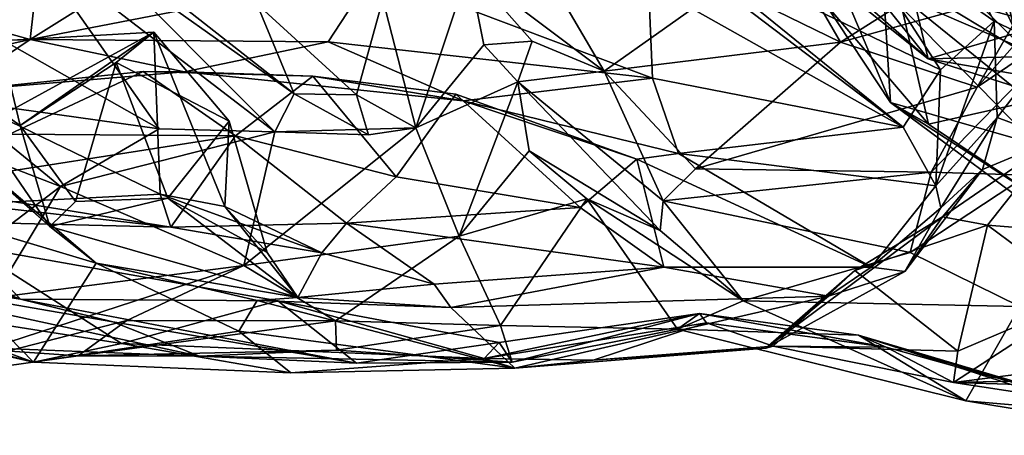
# Model space of a CAD drawing. Extents: x -20.2 to -11.72, y 0.92 to 1.79.
# Drawn here: x -18.08 to -17.37, y 0.94 to 1.24 of the extents above; entities that cross this region are included whole.
import ezdxf

# ---------------------------------------------------------------- set-up
doc = ezdxf.new("R2010")
doc.units = 0
doc.header["$MEASUREMENT"] = 0
doc.layers.add('1', color=7, linetype='CONTINUOUS')

msp = doc.modelspace()

# ---------------------------------------------------------------- linework, layer by layer
at = {"layer": '1'}
for points in [[(-17.339785, 1.23529, 8.546694), (-17.411686, 1.360566, 8.673025), (-17.47154, 1.270939, 8.490831)], [(-17.389946, 1.355375, 8.028236), (-17.444433, 1.257483, 7.908504), (-17.349567, 1.180459, 7.931422)], [(-17.411686, 1.360566, 8.673025), (-17.339785, 1.23529, 8.546694), (-17.286419, 1.323328, 8.682117)], [(-17.349567, 1.180459, 7.931422), (-17.334366, 1.299754, 8.032971), (-17.389946, 1.355375, 8.028236)], [(-17.455696, 1.261469, 7.541095), (-17.474686, 1.338087, 7.51203), (-17.354404, 1.217884, 7.433342)], [(-17.404009, 1.321107, 7.408871), (-17.354404, 1.217884, 7.433342), (-17.474686, 1.338087, 7.51203)], [(-17.557673, 1.328791, 8.457259), (-17.515074, 1.284393, 8.301702), (-17.423389, 1.210978, 8.353741)], [(-17.423389, 1.210978, 8.353741), (-17.47154, 1.270939, 8.490831), (-17.557673, 1.328791, 8.457259)], [(-17.497919, 1.251042, 7.777337), (-17.513704, 1.328271, 7.639738), (-17.450474, 1.179478, 7.672253)], [(-17.450474, 1.179478, 7.672253), (-17.513704, 1.328271, 7.639738), (-17.455696, 1.261469, 7.541095)], [(-17.488525, 1.317334, 11.72218), (-17.376011, 1.238003, 11.44656), (-17.419746, 1.320355, 11.627922)], [(-17.357145, 1.294404, 11.595898), (-17.419746, 1.320355, 11.627922), (-17.335215, 1.218485, 11.382221)], [(-17.335215, 1.218485, 11.382221), (-17.419746, 1.320355, 11.627922), (-17.376011, 1.238003, 11.44656)], [(-17.318348, 1.322711, 7.338491), (-17.354404, 1.217884, 7.433342), (-17.404009, 1.321107, 7.408871)], [(-17.488525, 1.317334, 11.72218), (-17.607428, 1.296245, 11.714741), (-17.414455, 1.202981, 11.488554)], [(-17.569731, 1.263687, 9.338221), (-17.538418, 1.31256, 9.186355), (-17.486563, 1.222757, 9.435606)], [(-17.400551, 1.277441, 9.267064), (-17.486563, 1.222757, 9.435606), (-17.538418, 1.31256, 9.186355)], [(-17.376011, 1.238003, 11.44656), (-17.488525, 1.317334, 11.72218), (-17.414455, 1.202981, 11.488554)], [(-17.976814, 1.160422, 9.492676), (-18.206404, 1.290704, 9.244602), (-18.071182, 1.294852, 9.342388)], [(-18.123886, 1.181059, 9.415322), (-18.206404, 1.290704, 9.244602), (-17.976814, 1.160422, 9.492676)], [(-18.071182, 1.294852, 9.342388), (-18.020142, 1.285281, 9.363169), (-17.89369, 1.158272, 9.552378)], [(-18.071182, 1.294852, 9.342388), (-17.89369, 1.158272, 9.552378), (-17.976814, 1.160422, 9.492676)], [(-17.607428, 1.296245, 11.714741), (-17.441402, 1.161723, 11.39793), (-17.414455, 1.202981, 11.488554)], [(-17.441402, 1.161723, 11.39793), (-17.607428, 1.296245, 11.714741), (-17.565332, 1.25577, 11.603097)], [(-17.335241, 1.295547, 8.071813), (-17.349916, 1.212605, 8.182311), (-17.436125, 1.264653, 8.173203)], [(-17.29623, 1.29479, 9.456252), (-17.388178, 1.190444, 9.530388), (-17.347345, 1.261548, 9.375931)], [(-17.310812, 1.242597, 9.543121), (-17.388178, 1.190444, 9.530388), (-17.29623, 1.29479, 9.456252)], [(-18.149954, 1.247075, 12.113153), (-18.069763, 1.22475, 11.766297), (-18.062769, 1.287042, 12.198474)], [(-18.062769, 1.287042, 12.198474), (-18.069763, 1.22475, 11.766297), (-17.980207, 1.281049, 11.856741)], [(-17.993105, 1.274913, 9.246), (-17.879784, 1.18575, 9.484344), (-18.020142, 1.285281, 9.363169)], [(-17.879784, 1.18575, 9.484344), (-17.89369, 1.158272, 9.552378), (-18.020142, 1.285281, 9.363169)], [(-17.423389, 1.210978, 8.353741), (-17.515074, 1.284393, 8.301702), (-17.436125, 1.264653, 8.173203)], [(-18.069763, 1.22475, 11.766297), (-17.822815, 1.272706, 11.689178), (-17.980207, 1.281049, 11.856741)], [(-17.486563, 1.222757, 9.435606), (-17.400551, 1.277441, 9.267064), (-17.347345, 1.261548, 9.375931)], [(-18.069763, 1.22475, 11.766297), (-17.85528, 1.223007, 11.592726), (-17.822815, 1.272706, 11.689178)], [(-17.993105, 1.274913, 9.246), (-17.906549, 1.250383, 9.291205), (-17.879784, 1.18575, 9.484344)], [(-17.621735, 1.196882, 11.461669), (-17.822815, 1.272706, 11.689178), (-17.85528, 1.223007, 11.592726)], [(-17.624607, 1.2648, 11.566885), (-17.822815, 1.272706, 11.689178), (-17.621735, 1.196882, 11.461669)], [(-17.79212, 1.161243, 9.57939), (-17.815863, 1.253839, 9.338168), (-17.754036, 1.275495, 9.415546)], [(-17.743204, 1.221053, 9.582156), (-17.79212, 1.161243, 9.57939), (-17.754036, 1.275495, 9.415546)], [(-17.656588, 1.202082, 9.487355), (-17.70837, 1.223689, 9.556834), (-17.754036, 1.275495, 9.415546)], [(-17.70837, 1.223689, 9.556834), (-17.743204, 1.221053, 9.582156), (-17.754036, 1.275495, 9.415546)], [(-17.656588, 1.202082, 9.487355), (-17.754036, 1.275495, 9.415546), (-17.696165, 1.269557, 9.301224)], [(-17.569731, 1.263687, 9.338221), (-17.656588, 1.202082, 9.487355), (-17.696165, 1.269557, 9.301224)], [(-17.47154, 1.270939, 8.490831), (-17.423389, 1.210978, 8.353741), (-17.339785, 1.23529, 8.546694)], [(-17.569731, 1.263687, 9.338221), (-17.486563, 1.222757, 9.435606), (-17.656588, 1.202082, 9.487355)], [(-17.624607, 1.2648, 11.566885), (-17.621735, 1.196882, 11.461669), (-17.441402, 1.161723, 11.39793)], [(-17.441402, 1.161723, 11.39793), (-17.565332, 1.25577, 11.603097), (-17.624607, 1.2648, 11.566885)], [(-17.347345, 1.261548, 9.375931), (-17.388178, 1.190444, 9.530388), (-17.486563, 1.222757, 9.435606)], [(-17.346415, 1.149472, 7.508258), (-17.450474, 1.179478, 7.672253), (-17.455696, 1.261469, 7.541095)], [(-17.346415, 1.149472, 7.508258), (-17.455696, 1.261469, 7.541095), (-17.354404, 1.217884, 7.433342)], [(-17.436125, 1.264653, 8.173203), (-17.349916, 1.212605, 8.182311), (-17.423389, 1.210978, 8.353741)], [(-17.423162, 1.163773, 7.791174), (-17.444433, 1.257483, 7.908504), (-17.497919, 1.251042, 7.777337)], [(-17.423162, 1.163773, 7.791174), (-17.349567, 1.180459, 7.931422), (-17.444433, 1.257483, 7.908504)], [(-17.815863, 1.253839, 9.338168), (-17.834965, 1.184943, 9.465957), (-17.906549, 1.250383, 9.291205)], [(-17.879784, 1.18575, 9.484344), (-17.906549, 1.250383, 9.291205), (-17.834965, 1.184943, 9.465957)], [(-17.834965, 1.184943, 9.465957), (-17.815863, 1.253839, 9.338168), (-17.79212, 1.161243, 9.57939)], [(-17.497919, 1.251042, 7.777337), (-17.450474, 1.179478, 7.672253), (-17.423162, 1.163773, 7.791174)], [(-18.149954, 1.247075, 12.113153), (-18.137999, 1.22236, 11.789119), (-18.069763, 1.22475, 11.766297)], [(-17.351881, 1.127095, 9.736906), (-17.4212, 1.129208, 9.70445), (-17.310812, 1.242597, 9.543121)], [(-17.310812, 1.242597, 9.543121), (-17.4212, 1.129208, 9.70445), (-17.388178, 1.190444, 9.530388)], [(-17.339785, 1.23529, 8.546694), (-17.423389, 1.210978, 8.353741), (-17.258244, 1.182135, 8.434895)], [(-17.41794, 1.119436, 11.280264), (-17.373775, 1.168584, 11.189011), (-17.376011, 1.238003, 11.44656)], [(-17.414455, 1.202981, 11.488554), (-17.41794, 1.119436, 11.280264), (-17.376011, 1.238003, 11.44656)], [(-17.373775, 1.168584, 11.189011), (-17.335215, 1.218485, 11.382221), (-17.376011, 1.238003, 11.44656)], [(-18.076904, 1.162838, 11.042295), (-17.980719, 1.230145, 11.088937), (-18.091803, 1.223817, 11.132854)], [(-18.091803, 1.223817, 11.132854), (-17.980719, 1.230145, 11.088937), (-18.091753, 1.169381, 11.186846)], [(-18.091753, 1.169381, 11.186846), (-17.980719, 1.230145, 11.088937), (-17.976215, 1.113393, 11.167603)], [(-17.980719, 1.230145, 11.088937), (-18.076904, 1.162838, 11.042295), (-18.007977, 1.208249, 11.040457)], [(-17.980719, 1.230145, 11.088937), (-18.007977, 1.208249, 11.040457), (-17.926464, 1.166108, 11.035135)], [(-17.980719, 1.230145, 11.088937), (-17.929678, 1.10469, 11.115557), (-17.976215, 1.113393, 11.167603)], [(-17.980719, 1.230145, 11.088937), (-17.926464, 1.166108, 11.035135), (-17.929678, 1.10469, 11.115557)], [(-18.158665, 1.204785, 11.739699), (-18.069763, 1.22475, 11.766297), (-18.137999, 1.22236, 11.789119)], [(-18.158665, 1.204785, 11.739699), (-18.124823, 1.187559, 11.663704), (-18.069763, 1.22475, 11.766297)], [(-18.091803, 1.223817, 11.132854), (-18.132414, 1.202095, 11.061741), (-18.076904, 1.162838, 11.042295)], [(-18.069763, 1.22475, 11.766297), (-18.124823, 1.187559, 11.663704), (-17.958677, 1.201608, 11.544386)], [(-17.85528, 1.223007, 11.592726), (-18.069763, 1.22475, 11.766297), (-17.958677, 1.201608, 11.544386)], [(-17.85528, 1.223007, 11.592726), (-17.958677, 1.201608, 11.544386), (-17.757994, 1.18069, 11.405289)], [(-17.757994, 1.18069, 11.405289), (-17.621735, 1.196882, 11.461669), (-17.85528, 1.223007, 11.592726)], [(-17.79212, 1.161243, 9.57939), (-17.743204, 1.221053, 9.582156), (-17.718882, 1.194299, 9.693666)], [(-17.743204, 1.221053, 9.582156), (-17.70837, 1.223689, 9.556834), (-17.718882, 1.194299, 9.693666)], [(-17.70837, 1.223689, 9.556834), (-17.656588, 1.202082, 9.487355), (-17.718882, 1.194299, 9.693666)], [(-17.590778, 1.131624, 9.669543), (-17.656588, 1.202082, 9.487355), (-17.486563, 1.222757, 9.435606)], [(-17.590778, 1.131624, 9.669543), (-17.486563, 1.222757, 9.435606), (-17.388178, 1.190444, 9.530388)], [(-17.349916, 1.212605, 8.182311), (-17.309244, 1.174319, 8.322494), (-17.423389, 1.210978, 8.353741)], [(-17.331717, 1.153116, 11.143159), (-17.335215, 1.218485, 11.382221), (-17.373775, 1.168584, 11.189011)], [(-18.007977, 1.208249, 11.040457), (-18.076904, 1.162838, 11.042295), (-18.037214, 1.108078, 10.963908)], [(-18.037214, 1.108078, 10.963908), (-17.97069, 1.110656, 10.966528), (-18.007977, 1.208249, 11.040457)], [(-17.926464, 1.166108, 11.035135), (-18.007977, 1.208249, 11.040457), (-17.97069, 1.110656, 10.966528)], [(-17.309244, 1.174319, 8.322494), (-17.258244, 1.182135, 8.434895), (-17.423389, 1.210978, 8.353741)], [(-18.076904, 1.162838, 11.042295), (-18.132414, 1.202095, 11.061741), (-18.05549, 1.090178, 10.926938)], [(-18.132414, 1.202095, 11.061741), (-18.120243, 1.14798, 10.953763), (-18.05549, 1.090178, 10.926938)], [(-17.988468, 1.201867, 11.474208), (-18.124823, 1.187559, 11.663704), (-18.084745, 1.156715, 11.507885)], [(-17.988468, 1.201867, 11.474208), (-17.958677, 1.201608, 11.544386), (-18.124823, 1.187559, 11.663704)], [(-17.988468, 1.201867, 11.474208), (-18.084745, 1.156715, 11.507885), (-17.922085, 1.15547, 11.388096)], [(-17.958677, 1.201608, 11.544386), (-17.988468, 1.201867, 11.474208), (-17.866377, 1.19844, 11.385542)], [(-17.988468, 1.201867, 11.474208), (-17.922085, 1.15547, 11.388096), (-17.866377, 1.19844, 11.385542)], [(-17.958677, 1.201608, 11.544386), (-17.866377, 1.19844, 11.385542), (-17.757994, 1.18069, 11.405289)], [(-17.922085, 1.15547, 11.388096), (-17.806396, 1.125942, 11.282409), (-17.866377, 1.19844, 11.385542)], [(-17.806396, 1.125942, 11.282409), (-17.763327, 1.185514, 11.290165), (-17.866377, 1.19844, 11.385542)], [(-17.763327, 1.185514, 11.290165), (-17.757994, 1.18069, 11.405289), (-17.866377, 1.19844, 11.385542)], [(-17.656588, 1.202082, 9.487355), (-17.614237, 1.108698, 9.749549), (-17.718882, 1.194299, 9.693666)], [(-17.656588, 1.202082, 9.487355), (-17.590778, 1.131624, 9.669543), (-17.614237, 1.108698, 9.749549)], [(-17.441402, 1.161723, 11.39793), (-17.41794, 1.119436, 11.280264), (-17.414455, 1.202981, 11.488554)], [(-17.79212, 1.161243, 9.57939), (-17.718882, 1.194299, 9.693666), (-17.760986, 1.083309, 9.849157)], [(-17.760986, 1.083309, 9.849157), (-17.718882, 1.194299, 9.693666), (-17.710726, 1.144548, 9.813905)], [(-17.621735, 1.196882, 11.461669), (-17.757994, 1.18069, 11.405289), (-17.603031, 1.142679, 11.324397)], [(-17.718882, 1.194299, 9.693666), (-17.614237, 1.108698, 9.749549), (-17.616423, 1.087272, 9.855304)], [(-17.710726, 1.144548, 9.813905), (-17.718882, 1.194299, 9.693666), (-17.616423, 1.087272, 9.855304)], [(-17.621735, 1.196882, 11.461669), (-17.603031, 1.142679, 11.324397), (-17.441402, 1.161723, 11.39793)], [(-17.89369, 1.158272, 9.552378), (-17.879784, 1.18575, 9.484344), (-17.82621, 1.156219, 9.573814)], [(-17.82621, 1.156219, 9.573814), (-17.879784, 1.18575, 9.484344), (-17.834965, 1.184943, 9.465957)], [(-17.82621, 1.156219, 9.573814), (-17.834965, 1.184943, 9.465957), (-17.79212, 1.161243, 9.57939)], [(-17.673878, 1.103849, 11.157379), (-17.763327, 1.185514, 11.290165), (-17.806396, 1.125942, 11.282409)], [(-17.757994, 1.18069, 11.405289), (-17.763327, 1.185514, 11.290165), (-17.633078, 1.138554, 11.19334)], [(-17.633078, 1.138554, 11.19334), (-17.763327, 1.185514, 11.290165), (-17.673878, 1.103849, 11.157379)], [(-17.590778, 1.131624, 9.669543), (-17.388178, 1.190444, 9.530388), (-17.4212, 1.129208, 9.70445)], [(-18.169521, 1.166098, 9.477558), (-18.123886, 1.181059, 9.415322), (-18.04788, 1.118888, 9.542444)], [(-18.123886, 1.181059, 9.415322), (-17.976814, 1.160422, 9.492676), (-18.04788, 1.118888, 9.542444)], [(-17.633078, 1.138554, 11.19334), (-17.603031, 1.142679, 11.324397), (-17.757994, 1.18069, 11.405289)], [(-17.346415, 1.149472, 7.508258), (-17.327013, 1.087848, 7.631276), (-17.450474, 1.179478, 7.672253)], [(-17.327013, 1.087848, 7.631276), (-17.337248, 1.106145, 7.787797), (-17.450474, 1.179478, 7.672253)], [(-17.423162, 1.163773, 7.791174), (-17.450474, 1.179478, 7.672253), (-17.337248, 1.106145, 7.787797)], [(-17.423162, 1.163773, 7.791174), (-17.337248, 1.106145, 7.787797), (-17.349567, 1.180459, 7.931422)], [(-18.114655, 1.106332, 11.238204), (-18.091753, 1.169381, 11.186846), (-17.976215, 1.113393, 11.167603)], [(-18.096308, 1.082197, 9.618685), (-18.169521, 1.166098, 9.477558), (-18.04788, 1.118888, 9.542444)], [(-18.05549, 1.090178, 10.926938), (-18.037214, 1.108078, 10.963908), (-18.076904, 1.162838, 11.042295)], [(-17.899134, 1.071481, 11.002058), (-17.926464, 1.166108, 11.035135), (-17.97069, 1.110656, 10.966528)], [(-17.926464, 1.166108, 11.035135), (-17.899134, 1.071481, 11.002058), (-17.929678, 1.10469, 11.115557)], [(-17.414276, 1.103639, 11.184564), (-17.373775, 1.168584, 11.189011), (-17.41794, 1.119436, 11.280264)], [(-17.373775, 1.168584, 11.189011), (-17.414276, 1.103639, 11.184564), (-17.384264, 1.131253, 11.035384)], [(-17.384264, 1.131253, 11.035384), (-17.331717, 1.153116, 11.143159), (-17.373775, 1.168584, 11.189011)], [(-18.022175, 1.063784, 10.718782), (-18.133169, 1.158361, 10.854601), (-18.184294, 1.112267, 10.797561)], [(-18.152191, 1.119339, 11.474049), (-17.922085, 1.15547, 11.388096), (-18.084745, 1.156715, 11.507885)], [(-18.152191, 1.119339, 11.474049), (-17.968513, 1.089582, 11.253131), (-17.922085, 1.15547, 11.388096)], [(-18.022175, 1.063784, 10.718782), (-18.05549, 1.090178, 10.926938), (-18.133169, 1.158361, 10.854601)], [(-18.120243, 1.14798, 10.953763), (-18.133169, 1.158361, 10.854601), (-18.05549, 1.090178, 10.926938)], [(-17.976814, 1.160422, 9.492676), (-17.89369, 1.158272, 9.552378), (-18.04788, 1.118888, 9.542444)], [(-17.916006, 1.062075, 9.762178), (-18.04788, 1.118888, 9.542444), (-17.89369, 1.158272, 9.552378)], [(-17.968513, 1.089582, 11.253131), (-17.841997, 1.092593, 11.233482), (-17.922085, 1.15547, 11.388096)], [(-17.841997, 1.092593, 11.233482), (-17.806396, 1.125942, 11.282409), (-17.922085, 1.15547, 11.388096)], [(-17.916006, 1.062075, 9.762178), (-17.89369, 1.158272, 9.552378), (-17.79212, 1.161243, 9.57939)], [(-17.760986, 1.083309, 9.849157), (-17.916006, 1.062075, 9.762178), (-17.79212, 1.161243, 9.57939)], [(-17.89369, 1.158272, 9.552378), (-17.82621, 1.156219, 9.573814), (-17.79212, 1.161243, 9.57939)], [(-17.41794, 1.119436, 11.280264), (-17.441402, 1.161723, 11.39793), (-17.603031, 1.142679, 11.324397)], [(-17.384264, 1.131253, 11.035384), (-17.413046, 1.097121, 10.867743), (-17.331717, 1.153116, 11.143159)], [(-17.413046, 1.097121, 10.867743), (-17.380789, 1.091219, 10.856313), (-17.331717, 1.153116, 11.143159)], [(-17.317703, 1.086118, 10.985601), (-17.331717, 1.153116, 11.143159), (-17.380789, 1.091219, 10.856313)], [(-17.669174, 1.110177, 9.935425), (-17.760986, 1.083309, 9.849157), (-17.710726, 1.144548, 9.813905)], [(-17.710726, 1.144548, 9.813905), (-17.616423, 1.087272, 9.855304), (-17.669174, 1.110177, 9.935425)], [(-17.464514, 1.06098, 11.035467), (-17.603031, 1.142679, 11.324397), (-17.633078, 1.138554, 11.19334)], [(-17.603031, 1.142679, 11.324397), (-17.464514, 1.06098, 11.035467), (-17.41794, 1.119436, 11.280264)], [(-17.673878, 1.103849, 11.157379), (-17.613764, 1.060941, 11.008293), (-17.633078, 1.138554, 11.19334)], [(-17.613764, 1.060941, 11.008293), (-17.464514, 1.06098, 11.035467), (-17.633078, 1.138554, 11.19334)], [(-18.272884, 1.067143, 10.247858), (-18.076612, 1.037808, 10.348214), (-18.38092, 1.128562, 10.263153)], [(-18.076612, 1.037808, 10.348214), (-18.234917, 1.098274, 10.335146), (-18.38092, 1.128562, 10.263153)], [(-17.614237, 1.108698, 9.749549), (-17.590778, 1.131624, 9.669543), (-17.4212, 1.129208, 9.70445)], [(-17.614237, 1.108698, 9.749549), (-17.4212, 1.129208, 9.70445), (-17.436361, 1.071362, 9.847298)], [(-17.384264, 1.131253, 11.035384), (-17.440338, 1.057863, 10.943321), (-17.413046, 1.097121, 10.867743)], [(-17.440338, 1.057863, 10.943321), (-17.384264, 1.131253, 11.035384), (-17.414276, 1.103639, 11.184564)], [(-17.436361, 1.071362, 9.847298), (-17.4212, 1.129208, 9.70445), (-17.351881, 1.127095, 9.736906)], [(-17.436361, 1.071362, 9.847298), (-17.351881, 1.127095, 9.736906), (-17.357557, 1.032577, 9.915942)], [(-17.841997, 1.092593, 11.233482), (-17.673878, 1.103849, 11.157379), (-17.806396, 1.125942, 11.282409)], [(-17.968513, 1.089582, 11.253131), (-18.152191, 1.119339, 11.474049), (-18.106171, 1.093139, 11.338203)], [(-18.114655, 1.106332, 11.238204), (-17.976215, 1.113393, 11.167603), (-17.968513, 1.089582, 11.253131)], [(-18.04788, 1.118888, 9.542444), (-18.096165, 1.03883, 9.67907), (-18.096308, 1.082197, 9.618685)], [(-18.04788, 1.118888, 9.542444), (-17.916006, 1.062075, 9.762178), (-18.096165, 1.03883, 9.67907)], [(-17.968513, 1.089582, 11.253131), (-17.976215, 1.113393, 11.167603), (-17.859753, 1.071151, 11.139169)], [(-17.976215, 1.113393, 11.167603), (-17.929678, 1.10469, 11.115557), (-17.859753, 1.071151, 11.139169)], [(-17.464514, 1.06098, 11.035467), (-17.414276, 1.103639, 11.184564), (-17.41794, 1.119436, 11.280264)], [(-18.067373, 0.992487, 10.527125), (-18.184294, 1.112267, 10.797561), (-18.201443, 1.041788, 10.56846)], [(-18.184294, 1.112267, 10.797561), (-18.067373, 0.992487, 10.527125), (-18.022175, 1.063784, 10.718782)], [(-17.968513, 1.089582, 11.253131), (-18.106171, 1.093139, 11.338203), (-18.114655, 1.106332, 11.238204)], [(-18.05549, 1.090178, 10.926938), (-17.97069, 1.110656, 10.966528), (-18.037214, 1.108078, 10.963908)], [(-17.97069, 1.110656, 10.966528), (-18.05549, 1.090178, 10.926938), (-17.877155, 1.03912, 10.948702)], [(-17.877155, 1.03912, 10.948702), (-17.899134, 1.071481, 11.002058), (-17.97069, 1.110656, 10.966528)], [(-17.731207, 1.019025, 10.080343), (-17.760986, 1.083309, 9.849157), (-17.669174, 1.110177, 9.935425)], [(-17.603836, 1.016248, 10.164094), (-17.731207, 1.019025, 10.080343), (-17.669174, 1.110177, 9.935425)], [(-17.603836, 1.016248, 10.164094), (-17.669174, 1.110177, 9.935425), (-17.55658, 1.036755, 10.011739)], [(-17.669174, 1.110177, 9.935425), (-17.616423, 1.087272, 9.855304), (-17.55658, 1.036755, 10.011739)], [(-17.55658, 1.036755, 10.011739), (-17.616423, 1.087272, 9.855304), (-17.614237, 1.108698, 9.749549)], [(-17.55658, 1.036755, 10.011739), (-17.614237, 1.108698, 9.749549), (-17.436361, 1.071362, 9.847298)], [(-17.929678, 1.10469, 11.115557), (-17.899134, 1.071481, 11.002058), (-17.877155, 1.03912, 10.948702)], [(-17.877155, 1.03912, 10.948702), (-17.859753, 1.071151, 11.139169), (-17.929678, 1.10469, 11.115557)], [(-17.613764, 1.060941, 11.008293), (-17.673878, 1.103849, 11.157379), (-17.841997, 1.092593, 11.233482)], [(-17.440338, 1.057863, 10.943321), (-17.414276, 1.103639, 11.184564), (-17.464514, 1.06098, 11.035467)], [(-18.076612, 1.037808, 10.348214), (-18.113564, 1.075979, 10.396582), (-18.234917, 1.098274, 10.335146)], [(-17.841997, 1.092593, 11.233482), (-17.968513, 1.089582, 11.253131), (-17.859753, 1.071151, 11.139169)], [(-17.859753, 1.071151, 11.139169), (-17.7789, 1.048718, 11.03799), (-17.841997, 1.092593, 11.233482)], [(-17.613764, 1.060941, 11.008293), (-17.841997, 1.092593, 11.233482), (-17.7789, 1.048718, 11.03799)], [(-17.440338, 1.057863, 10.943321), (-17.540352, 1.002613, 10.691256), (-17.413046, 1.097121, 10.867743)], [(-17.476286, 1.058578, 10.684317), (-17.413046, 1.097121, 10.867743), (-17.540352, 1.002613, 10.691256)], [(-17.476286, 1.058578, 10.684317), (-17.380789, 1.091219, 10.856313), (-17.413046, 1.097121, 10.867743)], [(-18.05549, 1.090178, 10.926938), (-18.022175, 1.063784, 10.718782), (-17.877155, 1.03912, 10.948702)], [(-17.402199, 1.000411, 10.66331), (-17.380789, 1.091219, 10.856313), (-17.476286, 1.058578, 10.684317)], [(-17.380789, 1.091219, 10.856313), (-17.402199, 1.000411, 10.66331), (-17.310833, 1.039335, 10.882246)], [(-17.310833, 1.039335, 10.882246), (-17.317703, 1.086118, 10.985601), (-17.380789, 1.091219, 10.856313)], [(-17.84988, 1.022304, 9.977878), (-17.916006, 1.062075, 9.762178), (-17.760986, 1.083309, 9.849157)], [(-17.760986, 1.083309, 9.849157), (-17.731207, 1.019025, 10.080343), (-17.84988, 1.022304, 9.977878)], [(-18.300564, 1.052643, 10.390609), (-18.113564, 1.075979, 10.396582), (-18.00408, 1.005863, 10.492228)], [(-18.113564, 1.075979, 10.396582), (-18.076612, 1.037808, 10.348214), (-17.891424, 1.036555, 10.426634)], [(-18.00408, 1.005863, 10.492228), (-18.113564, 1.075979, 10.396582), (-17.891424, 1.036555, 10.426634)], [(-17.7789, 1.048718, 11.03799), (-17.859753, 1.071151, 11.139169), (-17.877155, 1.03912, 10.948702)], [(-17.357557, 1.032577, 9.915942), (-17.55658, 1.036755, 10.011739), (-17.436361, 1.071362, 9.847298)], [(-17.947968, 0.996787, 10.242917), (-18.272884, 1.067143, 10.247858), (-18.143932, 1.00448, 10.066366)], [(-18.272884, 1.067143, 10.247858), (-17.947968, 0.996787, 10.242917), (-18.010303, 1.021529, 10.285568)], [(-18.076612, 1.037808, 10.348214), (-18.272884, 1.067143, 10.247858), (-18.010303, 1.021529, 10.285568)], [(-18.022175, 1.063784, 10.718782), (-18.067373, 0.992487, 10.527125), (-17.919468, 1.014763, 10.636273)], [(-17.919468, 1.014763, 10.636273), (-17.906382, 1.036878, 10.796729), (-18.022175, 1.063784, 10.718782)], [(-17.877155, 1.03912, 10.948702), (-18.022175, 1.063784, 10.718782), (-17.906382, 1.036878, 10.796729)], [(-18.000154, 1.022583, 9.828473), (-18.175837, 0.977524, 9.782094), (-17.916006, 1.062075, 9.762178)], [(-18.096165, 1.03883, 9.67907), (-17.916006, 1.062075, 9.762178), (-18.175837, 0.977524, 9.782094)], [(-18.000154, 1.022583, 9.828473), (-17.916006, 1.062075, 9.762178), (-17.84988, 1.022304, 9.977878)], [(-17.7789, 1.048718, 11.03799), (-17.767105, 1.031833, 10.861079), (-17.613764, 1.060941, 11.008293)], [(-17.613764, 1.060941, 11.008293), (-17.767105, 1.031833, 10.861079), (-17.495119, 1.040062, 10.923979)], [(-17.495119, 1.040062, 10.923979), (-17.464514, 1.06098, 11.035467), (-17.613764, 1.060941, 11.008293)], [(-17.540352, 1.002613, 10.691256), (-17.535069, 1.004111, 10.542477), (-17.476286, 1.058578, 10.684317)], [(-17.440338, 1.057863, 10.943321), (-17.495119, 1.040062, 10.923979), (-17.540352, 1.002613, 10.691256)], [(-17.535069, 1.004111, 10.542477), (-17.402199, 1.000411, 10.66331), (-17.476286, 1.058578, 10.684317)], [(-17.495119, 1.040062, 10.923979), (-17.440338, 1.057863, 10.943321), (-17.464514, 1.06098, 11.035467)], [(-18.067373, 0.992487, 10.527125), (-18.300564, 1.052643, 10.390609), (-18.00408, 1.005863, 10.492228)], [(-18.067373, 0.992487, 10.527125), (-18.218784, 1.027288, 10.465459), (-18.300564, 1.052643, 10.390609)], [(-18.218784, 1.027288, 10.465459), (-18.067373, 0.992487, 10.527125), (-18.201443, 1.041788, 10.56846)], [(-17.877155, 1.03912, 10.948702), (-17.767105, 1.031833, 10.861079), (-17.7789, 1.048718, 11.03799)], [(-18.076612, 1.037808, 10.348214), (-18.010303, 1.021529, 10.285568), (-17.834831, 0.991906, 10.354918)], [(-17.891424, 1.036555, 10.426634), (-18.076612, 1.037808, 10.348214), (-17.834831, 0.991906, 10.354918)], [(-18.00408, 1.005863, 10.492228), (-17.891424, 1.036555, 10.426634), (-17.742939, 0.995057, 10.454269)], [(-17.906382, 1.036878, 10.796729), (-17.919468, 1.014763, 10.636273), (-17.720947, 0.988193, 10.587511)], [(-17.767105, 1.031833, 10.861079), (-17.877155, 1.03912, 10.948702), (-17.906382, 1.036878, 10.796729)], [(-17.767105, 1.031833, 10.861079), (-17.906382, 1.036878, 10.796729), (-17.720947, 0.988193, 10.587511)], [(-17.742939, 0.995057, 10.454269), (-17.891424, 1.036555, 10.426634), (-17.73225, 1.00674, 10.375133)], [(-17.834831, 0.991906, 10.354918), (-17.73225, 1.00674, 10.375133), (-17.891424, 1.036555, 10.426634)], [(-17.767105, 1.031833, 10.861079), (-17.720947, 0.988193, 10.587511), (-17.495119, 1.040062, 10.923979)], [(-17.540352, 1.002613, 10.691256), (-17.495119, 1.040062, 10.923979), (-17.720947, 0.988193, 10.587511)], [(-17.603836, 1.016248, 10.164094), (-17.55658, 1.036755, 10.011739), (-17.3964, 0.964791, 10.13351)], [(-17.55658, 1.036755, 10.011739), (-17.357557, 1.032577, 9.915942), (-17.3964, 0.964791, 10.13351)], [(-17.405155, 0.97799, 10.585089), (-17.219841, 1.001594, 10.865072), (-17.310833, 1.039335, 10.882246)], [(-17.310833, 1.039335, 10.882246), (-17.402199, 1.000411, 10.66331), (-17.405155, 0.97799, 10.585089)], [(-17.742939, 0.995057, 10.454269), (-17.73225, 1.00674, 10.375133), (-17.5879, 1.027639, 10.320905)], [(-17.582941, 1.020929, 10.457291), (-17.742939, 0.995057, 10.454269), (-17.5879, 1.027639, 10.320905)], [(-17.5879, 1.027639, 10.320905), (-17.73225, 1.00674, 10.375133), (-17.722849, 0.992472, 10.232712)], [(-17.722849, 0.992472, 10.232712), (-17.603836, 1.016248, 10.164094), (-17.5879, 1.027639, 10.320905)], [(-17.603836, 1.016248, 10.164094), (-17.47353, 1.011886, 10.278052), (-17.5879, 1.027639, 10.320905)], [(-17.582941, 1.020929, 10.457291), (-17.5879, 1.027639, 10.320905), (-17.453739, 1.003439, 10.43764)], [(-17.5879, 1.027639, 10.320905), (-17.47353, 1.011886, 10.278052), (-17.453739, 1.003439, 10.43764)], [(-17.257154, 0.952782, 10.051412), (-17.3964, 0.964791, 10.13351), (-17.357557, 1.032577, 9.915942)], [(-18.035311, 0.997055, 9.996452), (-18.175837, 0.977524, 9.782094), (-18.000154, 1.022583, 9.828473)], [(-18.000154, 1.022583, 9.828473), (-17.84988, 1.022304, 9.977878), (-18.035311, 0.997055, 9.996452)], [(-17.849295, 1.001044, 10.120567), (-18.035311, 0.997055, 9.996452), (-17.84988, 1.022304, 9.977878)], [(-18.010303, 1.021529, 10.285568), (-17.947968, 0.996787, 10.242917), (-17.834831, 0.991906, 10.354918)], [(-17.849295, 1.001044, 10.120567), (-17.84988, 1.022304, 9.977878), (-17.731207, 1.019025, 10.080343)], [(-17.664524, 0.99393, 10.573661), (-17.742939, 0.995057, 10.454269), (-17.582941, 1.020929, 10.457291)], [(-17.664524, 0.99393, 10.573661), (-17.582941, 1.020929, 10.457291), (-17.535069, 1.004111, 10.542477)], [(-17.582941, 1.020929, 10.457291), (-17.453739, 1.003439, 10.43764), (-17.535069, 1.004111, 10.542477)], [(-17.882067, 0.984764, 10.542828), (-17.919468, 1.014763, 10.636273), (-18.067373, 0.992487, 10.527125)], [(-17.882067, 0.984764, 10.542828), (-17.720947, 0.988193, 10.587511), (-17.919468, 1.014763, 10.636273)], [(-17.731207, 1.019025, 10.080343), (-17.722849, 0.992472, 10.232712), (-17.849295, 1.001044, 10.120567)], [(-17.722849, 0.992472, 10.232712), (-17.731207, 1.019025, 10.080343), (-17.603836, 1.016248, 10.164094)], [(-17.47353, 1.011886, 10.278052), (-17.603836, 1.016248, 10.164094), (-17.3964, 0.964791, 10.13351)], [(-17.73225, 1.00674, 10.375133), (-17.834831, 0.991906, 10.354918), (-17.722849, 0.992472, 10.232712)], [(-17.453739, 1.003439, 10.43764), (-17.47353, 1.011886, 10.278052), (-17.309553, 0.963191, 10.432464)], [(-17.309553, 0.963191, 10.432464), (-17.47353, 1.011886, 10.278052), (-17.238745, 0.939875, 10.369637)], [(-17.47353, 1.011886, 10.278052), (-17.3964, 0.964791, 10.13351), (-17.25449, 0.941263, 10.207724)], [(-17.238745, 0.939875, 10.369637), (-17.47353, 1.011886, 10.278052), (-17.25449, 0.941263, 10.207724)], [(-18.175837, 0.977524, 9.782094), (-18.035311, 0.997055, 9.996452), (-18.143932, 1.00448, 10.066366)], [(-18.143932, 1.00448, 10.066366), (-18.035311, 0.997055, 9.996452), (-17.947968, 0.996787, 10.242917)], [(-18.00408, 1.005863, 10.492228), (-17.882067, 0.984764, 10.542828), (-18.067373, 0.992487, 10.527125)], [(-17.947968, 0.996787, 10.242917), (-18.035311, 0.997055, 9.996452), (-17.849295, 1.001044, 10.120567)], [(-17.882067, 0.984764, 10.542828), (-18.00408, 1.005863, 10.492228), (-17.742939, 0.995057, 10.454269)], [(-17.947968, 0.996787, 10.242917), (-17.849295, 1.001044, 10.120567), (-17.722849, 0.992472, 10.232712)], [(-17.720947, 0.988193, 10.587511), (-17.664524, 0.99393, 10.573661), (-17.540352, 1.002613, 10.691256)], [(-17.540352, 1.002613, 10.691256), (-17.664524, 0.99393, 10.573661), (-17.535069, 1.004111, 10.542477)], [(-17.535069, 1.004111, 10.542477), (-17.453739, 1.003439, 10.43764), (-17.405155, 0.97799, 10.585089)], [(-17.405155, 0.97799, 10.585089), (-17.402199, 1.000411, 10.66331), (-17.535069, 1.004111, 10.542477)], [(-17.453739, 1.003439, 10.43764), (-17.309553, 0.963191, 10.432464), (-17.405155, 0.97799, 10.585089)], [(-17.405155, 0.97799, 10.585089), (-17.138227, 0.983777, 10.854927), (-17.219841, 1.001594, 10.865072)], [(-17.947968, 0.996787, 10.242917), (-17.722849, 0.992472, 10.232712), (-17.834831, 0.991906, 10.354918)], [(-17.882067, 0.984764, 10.542828), (-17.742939, 0.995057, 10.454269), (-17.720947, 0.988193, 10.587511)], [(-17.664524, 0.99393, 10.573661), (-17.720947, 0.988193, 10.587511), (-17.742939, 0.995057, 10.454269)], [(-17.405155, 0.97799, 10.585089), (-17.209455, 0.971851, 10.689043), (-17.138227, 0.983777, 10.854927)], [(-17.309553, 0.963191, 10.432464), (-17.209455, 0.971851, 10.689043), (-17.405155, 0.97799, 10.585089)], [(-17.257154, 0.952782, 10.051412), (-17.25449, 0.941263, 10.207724), (-17.3964, 0.964791, 10.13351)]]:
    msp.add_3dface(points, dxfattribs=at)

doc.saveas('drawing.dxf')
